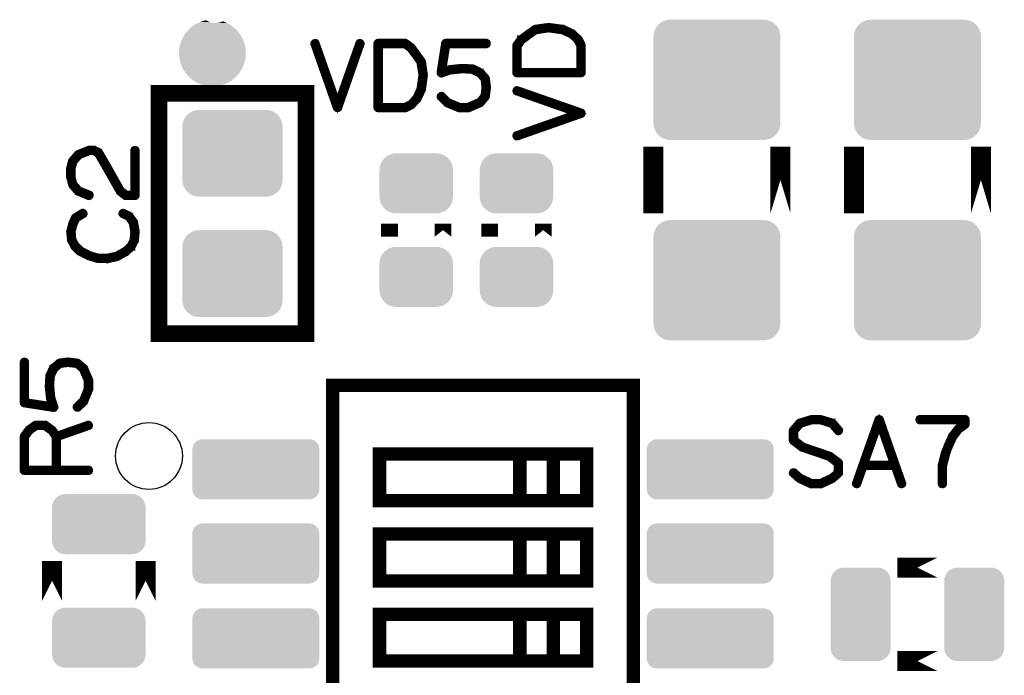
# Model space of a CAD drawing. Extents: x 0 to 131, y 0 to 74.
# Drawn here: x 13 to 28, y 46 to 56 of the extents above; entities that cross this region are included whole.
import ezdxf

# ---------------------------------------------------------------- set-up
doc = ezdxf.new("R2010")
doc.units = 0
doc.layers.get('0').update_dxf_attribs({"linetype": 'CONTINUOUS'})
doc.layers.add('2TOPMASK_GBR', color=6, linetype='CONTINUOUS')
doc.layers.add('SHELLTOP_GBR', color=7, linetype='CONTINUOUS')

# ---------------------------------------------------------------- blocks, each defined once
blk = doc.blocks.new('ROUND_55')
blk.add_circle((0, 0), 0.5)
blk = doc.blocks.new('CUSTOM_4')
for points in [[(-0.586858, 0.430166), (-0.544608, 0.44495), (0.586858, 0.430166), (0.544608, 0.44495)], [(-0.544608, 0.44495), (-0.500126, 0.449962), (0.544608, 0.44495), (0.500126, 0.449962)], [(-0.695012, 0.294546), (-0.680228, 0.336796), (0.695012, 0.294546), (0.680228, 0.336796)], [(-0.680228, 0.336796), (-0.656412, 0.374698), (0.680228, 0.336796), (0.656412, 0.374698)], [(-0.656412, 0.374698), (-0.62476, 0.40635), (0.656412, 0.374698), (0.62476, 0.40635)], [(-0.62476, 0.40635), (-0.586858, 0.430166), (0.62476, 0.40635), (0.586858, 0.430166)], [(-0.700024, 0.250064), (-0.695012, 0.294546), (0.700024, 0.250064), (0.695012, 0.294546)], [(-0.700024, -0.250064), (-0.700024, 0.250064), (0.700024, -0.250064), (0.700024, 0.250064)], [(-0.695012, -0.294546), (-0.700024, -0.250064), (0.695012, -0.294546), (0.700024, -0.250064)], [(-0.680228, -0.336796), (-0.695012, -0.294546), (0.680228, -0.336796), (0.695012, -0.294546)], [(-0.656412, -0.374698), (-0.680228, -0.336796), (0.656412, -0.374698), (0.680228, -0.336796)], [(-0.62476, -0.40635), (-0.656412, -0.374698), (0.62476, -0.40635), (0.656412, -0.374698)], [(-0.586858, -0.430166), (-0.62476, -0.40635), (0.586858, -0.430166), (0.62476, -0.40635)], [(-0.544608, -0.44495), (-0.586858, -0.430166), (0.544608, -0.44495), (0.586858, -0.430166)], [(-0.500126, -0.449962), (-0.544608, -0.44495), (0.500126, -0.449962), (0.544608, -0.44495)]]:
    blk.add_solid(points)
blk = doc.blocks.new('CUSTOM_5')
for points in [[(-0.864978, 0.435096), (-0.83325, 0.446198), (0.864978, 0.435096), (0.83325, 0.446198)], [(-0.83325, 0.446198), (-0.799846, 0.449962), (0.83325, 0.446198), (0.799846, 0.449962)], [(-0.94996, 0.299848), (-0.946196, 0.333252), (0.94996, 0.299848), (0.946196, 0.333252)], [(-0.94996, -0.299848), (-0.94996, 0.299848), (0.94996, -0.299848), (0.94996, 0.299848)], [(-0.946196, 0.333252), (-0.935094, 0.36498), (0.946196, 0.333252), (0.935094, 0.36498)], [(-0.935094, 0.36498), (-0.91721, 0.393442), (0.935094, 0.36498), (0.91721, 0.393442)], [(-0.91721, 0.393442), (-0.89344, 0.417212), (0.91721, 0.393442), (0.89344, 0.417212)], [(-0.89344, 0.417212), (-0.864978, 0.435096), (0.89344, 0.417212), (0.864978, 0.435096)], [(-0.946196, -0.333252), (-0.94996, -0.299848), (0.946196, -0.333252), (0.94996, -0.299848)], [(-0.935094, -0.36498), (-0.946196, -0.333252), (0.935094, -0.36498), (0.946196, -0.333252)], [(-0.91721, -0.393442), (-0.935094, -0.36498), (0.91721, -0.393442), (0.935094, -0.36498)], [(-0.89344, -0.417212), (-0.91721, -0.393442), (0.89344, -0.417212), (0.91721, -0.393442)], [(-0.864978, -0.435096), (-0.89344, -0.417212), (0.864978, -0.435096), (0.89344, -0.417212)], [(-0.83325, -0.446198), (-0.864978, -0.435096), (0.83325, -0.446198), (0.864978, -0.435096)], [(-0.799846, -0.449962), (-0.83325, -0.446198), (0.799846, -0.449962), (0.83325, -0.446198)]]:
    blk.add_solid(points)
blk = doc.blocks.new('CUSTOM_14')
for points in [[(-0.676858, 0.576782), (-0.638984, 0.607864), (0.676858, 0.576782), (0.638984, 0.607864)], [(-0.638984, 0.607864), (-0.595772, 0.63096), (0.638984, 0.607864), (0.595772, 0.63096)], [(-0.595772, 0.63096), (-0.548886, 0.645184), (0.595772, 0.63096), (0.548886, 0.645184)], [(-0.548886, 0.645184), (-0.500126, 0.649986), (0.548886, 0.645184), (0.500126, 0.649986)], [(-0.750062, 0.40005), (-0.74526, 0.44881), (0.750062, 0.40005), (0.74526, 0.44881)], [(-0.74526, 0.44881), (-0.731036, 0.495696), (0.74526, 0.44881), (0.731036, 0.495696)], [(-0.731036, 0.495696), (-0.70794, 0.538908), (0.731036, 0.495696), (0.70794, 0.538908)], [(-0.70794, 0.538908), (-0.676858, 0.576782), (0.70794, 0.538908), (0.676858, 0.576782)], [(-0.750062, -0.40005), (-0.750062, 0.40005), (0.750062, -0.40005), (0.750062, 0.40005)], [(-0.74526, -0.44881), (-0.750062, -0.40005), (0.74526, -0.44881), (0.750062, -0.40005)], [(-0.731036, -0.495696), (-0.74526, -0.44881), (0.731036, -0.495696), (0.74526, -0.44881)], [(-0.70794, -0.538908), (-0.731036, -0.495696), (0.70794, -0.538908), (0.731036, -0.495696)], [(-0.676858, -0.576782), (-0.70794, -0.538908), (0.676858, -0.576782), (0.70794, -0.538908)], [(-0.638984, -0.607864), (-0.676858, -0.576782), (0.638984, -0.607864), (0.676858, -0.576782)], [(-0.595772, -0.63096), (-0.638984, -0.607864), (0.595772, -0.63096), (0.638984, -0.607864)], [(-0.548886, -0.645184), (-0.595772, -0.63096), (0.548886, -0.645184), (0.595772, -0.63096)], [(-0.500126, -0.649986), (-0.548886, -0.645184), (0.500126, -0.649986), (0.548886, -0.645184)]]:
    blk.add_solid(points)
blk = doc.blocks.new('CUSTOM_16')
for points in [[(-0.395748, 0.430934), (-0.348862, 0.445158), (0.395748, 0.430934), (0.348862, 0.445158)], [(-0.348862, 0.445158), (-0.300102, 0.44996), (0.348862, 0.445158), (0.300102, 0.44996)], [(-0.3001, 0.44996), (-0.3001, 0.449962), (0.3001, 0.44996), (0.3001, 0.449962)], [(-0.545236, 0.248784), (-0.531012, 0.29567), (0.545236, 0.248784), (0.531012, 0.29567)], [(-0.531012, 0.29567), (-0.507916, 0.338882), (0.531012, 0.29567), (0.507916, 0.338882)], [(-0.507916, 0.338882), (-0.476834, 0.376756), (0.507916, 0.338882), (0.476834, 0.376756)], [(-0.476834, 0.376756), (-0.43896, 0.407838), (0.476834, 0.376756), (0.43896, 0.407838)], [(-0.43896, 0.407838), (-0.395748, 0.430934), (0.43896, 0.407838), (0.395748, 0.430934)], [(-0.550038, 0.200024), (-0.545236, 0.248784), (0.550038, 0.200024), (0.545236, 0.248784)], [(-0.550036, 0.199024), (-0.550038, 0.200024), (0.550036, 0.199024), (0.550038, 0.200024)], [(-0.550036, -0.199024), (-0.550036, 0.199024), (0.550036, -0.199024), (0.550036, 0.199024)], [(-0.550038, -0.200024), (-0.550036, -0.199024), (0.550038, -0.200024), (0.550036, -0.199024)], [(-0.545236, -0.248784), (-0.550038, -0.200024), (0.545236, -0.248784), (0.550038, -0.200024)], [(-0.531012, -0.29567), (-0.545236, -0.248784), (0.531012, -0.29567), (0.545236, -0.248784)], [(-0.507916, -0.338882), (-0.531012, -0.29567), (0.507916, -0.338882), (0.531012, -0.29567)], [(-0.476834, -0.376756), (-0.507916, -0.338882), (0.476834, -0.376756), (0.507916, -0.338882)], [(-0.43896, -0.407838), (-0.476834, -0.376756), (0.43896, -0.407838), (0.476834, -0.376756)], [(-0.395748, -0.430934), (-0.43896, -0.407838), (0.395748, -0.430934), (0.43896, -0.407838)], [(-0.348862, -0.445158), (-0.395748, -0.430934), (0.348862, -0.445158), (0.395748, -0.430934)], [(-0.300102, -0.44996), (-0.348862, -0.445158), (0.300102, -0.44996), (0.348862, -0.445158)], [(-0.3001, -0.449962), (-0.3001, -0.44996), (0.3001, -0.449962), (0.3001, -0.44996)]]:
    blk.add_solid(points)
blk = doc.blocks.new('CUSTOM_36')
for points in [[(-0.79567, 0.881022), (-0.748784, 0.895246), (0.79567, 0.881022), (0.748784, 0.895246)], [(-0.748784, 0.895246), (-0.700024, 0.900048), (0.748784, 0.895246), (0.700024, 0.900048)], [(-0.700024, 0.900048), (-0.700024, 0.90005), (0.700024, 0.900048), (0.700024, 0.90005)], [(-0.945158, 0.698874), (-0.930934, 0.74576), (0.945158, 0.698874), (0.930934, 0.74576)], [(-0.930934, 0.74576), (-0.907838, 0.78897), (0.930934, 0.74576), (0.907838, 0.78897)], [(-0.907838, 0.78897), (-0.876754, 0.826844), (0.907838, 0.78897), (0.876754, 0.826844)], [(-0.876754, 0.826844), (-0.83888, 0.857926), (0.876754, 0.826844), (0.83888, 0.857926)], [(-0.83888, 0.857926), (-0.79567, 0.881022), (0.83888, 0.857926), (0.79567, 0.881022)], [(-0.94996, 0.650114), (-0.945158, 0.698874), (0.94996, 0.650114), (0.945158, 0.698874)], [(-0.94996, -0.650114), (-0.94996, 0.650114), (0.94996, -0.650114), (0.94996, 0.650114)], [(-0.945158, -0.698874), (-0.94996, -0.650114), (0.945158, -0.698874), (0.94996, -0.650114)], [(-0.930934, -0.74576), (-0.945158, -0.698874), (0.930934, -0.74576), (0.945158, -0.698874)], [(-0.907838, -0.78897), (-0.930934, -0.74576), (0.907838, -0.78897), (0.930934, -0.74576)], [(-0.876754, -0.826844), (-0.907838, -0.78897), (0.876754, -0.826844), (0.907838, -0.78897)], [(-0.83888, -0.857926), (-0.876754, -0.826844), (0.83888, -0.857926), (0.876754, -0.826844)], [(-0.79567, -0.881022), (-0.83888, -0.857926), (0.79567, -0.881022), (0.83888, -0.857926)], [(-0.748784, -0.895246), (-0.79567, -0.881022), (0.748784, -0.895246), (0.79567, -0.881022)], [(-0.700024, -0.900048), (-0.748784, -0.895246), (0.700024, -0.900048), (0.748784, -0.895246)], [(-0.700024, -0.90005), (-0.700024, -0.900048), (0.700024, -0.90005), (0.700024, -0.900048)]]:
    blk.add_solid(points)
blk = doc.blocks.new('CUSTOM_11')
for points in [[(-0.430166, 0.586858), (-0.40635, 0.62476), (0.430166, 0.586858), (0.40635, 0.62476)], [(-0.40635, 0.62476), (-0.374698, 0.656412), (0.40635, 0.62476), (0.374698, 0.656412)], [(-0.374698, 0.656412), (-0.336796, 0.680228), (0.374698, 0.656412), (0.336796, 0.680228)], [(-0.336796, 0.680228), (-0.294546, 0.695012), (0.336796, 0.680228), (0.294546, 0.695012)], [(-0.294546, 0.695012), (-0.250064, 0.700024), (0.294546, 0.695012), (0.250064, 0.700024)], [(-0.449962, 0.500126), (-0.44495, 0.544608), (0.449962, 0.500126), (0.44495, 0.544608)], [(-0.44996, 0.499232), (-0.449962, 0.500126), (0.44996, 0.499232), (0.449962, 0.500126)], [(-0.44996, -0.499232), (-0.44996, 0.499232), (0.44996, -0.499232), (0.44996, 0.499232)], [(-0.44495, 0.544608), (-0.430166, 0.586858), (0.44495, 0.544608), (0.430166, 0.586858)], [(-0.449962, -0.500126), (-0.44996, -0.499232), (0.449962, -0.500126), (0.44996, -0.499232)], [(-0.44495, -0.544608), (-0.449962, -0.500126), (0.44495, -0.544608), (0.449962, -0.500126)], [(-0.430166, -0.586858), (-0.44495, -0.544608), (0.430166, -0.586858), (0.44495, -0.544608)], [(-0.40635, -0.62476), (-0.430166, -0.586858), (0.40635, -0.62476), (0.430166, -0.586858)], [(-0.374698, -0.656412), (-0.40635, -0.62476), (0.374698, -0.656412), (0.40635, -0.62476)], [(-0.336796, -0.680228), (-0.374698, -0.656412), (0.336796, -0.680228), (0.374698, -0.656412)], [(-0.294546, -0.695012), (-0.336796, -0.680228), (0.294546, -0.695012), (0.336796, -0.680228)], [(-0.250064, -0.700024), (-0.294546, -0.695012), (0.250064, -0.700024), (0.294546, -0.695012)]]:
    blk.add_solid(points)

msp = doc.modelspace()

# ---------------------------------------------------------------- linework, layer by layer
at = {"layer": 'SHELLTOP_GBR'}
for points, const_width in [([(20.527848, 55.523384), (20.525868, 55.522368), (20.52386, 55.521352), (20.520838, 55.519346), (20.519848, 55.519346), (20.431888, 55.456354), (20.429856, 55.454346), (20.30984, 55.367352), (20.306842, 55.365346), (20.306842, 55.363364), (20.304888, 55.363364), (20.24088, 55.274336), (20.238848, 55.269384), (20.237856, 55.266362), (20.23684, 55.263338), (20.23684, 54.857346), (20.238848, 54.849344), (20.24385, 54.84434), (20.24888, 54.839362), (20.25688, 54.837356), (21.216874, 54.837356), (21.224876, 54.839362), (21.229854, 54.84434), (21.234858, 54.849344), (21.236838, 54.857346), (21.236838, 55.263338), (21.235848, 55.27035), (21.193888, 55.357344), (21.189848, 55.363364), (21.187842, 55.36438), (21.093862, 55.453356), (21.091856, 55.455338), (21.086852, 55.457344), (20.95086, 55.521352), (20.948854, 55.522368), (20.946872, 55.523384), (20.94484, 55.523384), (20.733842, 55.55135), (20.727848, 55.55135), (20.527848, 55.523384)], 0.100076), ([(20.453858, 55.422342), (20.539836, 55.481348), (20.730844, 55.510354), (20.93684, 55.481348), (21.069858, 55.421352), (21.156854, 55.338344), (21.195842, 55.257344), (21.195842, 54.878352), (20.277862, 54.878352), (20.277862, 55.255338), (20.33684, 55.335348), (20.451852, 55.420388), (20.453858, 55.422342)], 0.100076), ([(17.253484, 55.299992), (17.24947, 55.306976), (17.243476, 55.310964), (17.235474, 55.31198), (17.228464, 55.309974), (17.22148, 55.305986), (17.2165, 55.301006), (17.214468, 55.294988), (17.215484, 55.286986), (17.552466, 54.327984), (17.555464, 54.32298), (17.558512, 54.319982), (17.562474, 54.317976), (17.568468, 54.317012), (17.57548, 54.317012), (17.5815, 54.317976), (17.587468, 54.321964), (17.591482, 54.327984), (17.926482, 55.286986), (17.928464, 55.294988), (17.925466, 55.301006), (17.920462, 55.305986), (17.914492, 55.309974), (17.908474, 55.31198), (17.900472, 55.310964), (17.893488, 55.306976), (17.889474, 55.299992), (17.571466, 54.396004), (17.253484, 55.299992)], 0.100076), ([(18.84548, 55.023004), (18.844464, 55.024986), (18.843498, 55.026966), (18.841466, 55.029988), (18.841466, 55.031004), (18.778474, 55.118), (18.776468, 55.120972), (18.689472, 55.240986), (18.687466, 55.242968), (18.68551, 55.243984), (18.68551, 55.245966), (18.596484, 55.309974), (18.59148, 55.31198), (18.588482, 55.31297), (18.585484, 55.313986), (18.179466, 55.313986), (18.17248, 55.31198), (18.166486, 55.306976), (18.161508, 55.301972), (18.159476, 55.293972), (18.159476, 54.333978), (18.161508, 54.325978), (18.166486, 54.320974), (18.17248, 54.315994), (18.179466, 54.313964), (18.585484, 54.313964), (18.59247, 54.31498), (18.679464, 54.356966), (18.68551, 54.360978), (18.686476, 54.362984), (18.775476, 54.456966), (18.777484, 54.458996), (18.77949, 54.463976), (18.843498, 54.599968), (18.844464, 54.601998), (18.84548, 54.60398), (18.84548, 54.60497), (18.874486, 54.81701), (18.874486, 54.82298), (18.84548, 55.023004)], 0.100076), ([(18.744464, 55.096968), (18.803492, 55.010964), (18.832474, 54.819982), (18.803492, 54.613962), (18.743472, 54.480968), (18.660492, 54.393972), (18.579464, 54.354984), (18.200496, 54.354984), (18.200496, 55.272966), (18.577484, 55.272966), (18.657468, 55.214012), (18.742482, 55.097984), (18.744464, 55.096968)], 0.100076), ([(19.139484, 54.51597), (19.133464, 54.519982), (19.125464, 54.520972), (19.118478, 54.517976), (19.112484, 54.513988), (19.10748, 54.507004), (19.1055, 54.499968), (19.1055, 54.492982), (19.109486, 54.485972), (19.19948, 54.39499), (19.202476, 54.391966), (19.206464, 54.390976), (19.208496, 54.38897), (19.386474, 54.31498), (19.38848, 54.313964), (19.392468, 54.313964), (19.393484, 54.313964), (19.529476, 54.313964), (19.531482, 54.313964), (19.533488, 54.313964), (19.536486, 54.31498), (19.712482, 54.390976), (19.717512, 54.393972), (19.719468, 54.396004), (19.79549, 54.487978), (19.796506, 54.488968), (19.796506, 54.491), (19.798488, 54.492982), (19.801484, 54.497986), (19.818476, 54.636974), (19.818476, 54.642004), (19.802476, 54.767988), (19.801484, 54.772966), (19.800468, 54.773982), (19.798488, 54.777004), (19.797472, 54.77797), (19.796506, 54.779976), (19.721474, 54.867962), (19.719468, 54.867962), (19.718478, 54.870984), (19.71548, 54.873982), (19.601484, 54.929964), (19.59648, 54.93098), (19.589496, 54.93098), (19.441464, 54.93898), (19.438492, 54.93898), (19.433464, 54.93898), (19.258484, 54.920972), (19.256502, 54.920008), (19.25348, 54.920008), (19.252464, 54.920008), (19.148476, 54.88498), (19.209512, 55.272966), (19.798488, 55.272966), (19.805472, 55.274972), (19.811492, 55.278986), (19.814464, 55.28597), (19.81548, 55.293006), (19.814464, 55.301006), (19.811492, 55.307992), (19.805472, 55.31198), (19.798488, 55.313986), (19.192494, 55.313986), (19.183476, 55.31198), (19.178474, 55.306976), (19.17347, 55.301972), (19.172478, 55.296968), (19.103468, 54.85897), (19.103468, 54.852976), (19.1055, 54.847998), (19.10847, 54.844976), (19.112484, 54.840962), (19.117462, 54.836974), (19.122466, 54.834968), (19.12648, 54.833978), (19.130468, 54.835984), (19.262472, 54.880002), (19.436486, 54.89697), (19.438492, 54.89697), (19.439508, 54.89697), (19.586474, 54.889984), (19.695464, 54.836974), (19.76247, 54.75798), (19.776466, 54.639972), (19.76148, 54.508984), (19.692492, 54.428008), (19.523482, 54.354984), (19.398488, 54.354984), (19.22648, 54.425978), (19.139484, 54.51597)], 0.100076), ([(14.89997, 50.949986), (17.099966, 50.949986), (17.099966, 54.54998), (14.89997, 54.54998), (14.89997, 50.949986)], 0.249936), ([(20.250862, 53.931338), (20.24385, 53.927376), (20.239864, 53.921356), (20.238848, 53.913354), (20.24088, 53.906344), (20.244842, 53.899358), (20.24888, 53.894354), (20.255864, 53.892348), (20.263866, 53.89334), (21.222844, 54.230346), (21.227846, 54.232352), (21.230844, 54.236366), (21.232876, 54.240354), (21.233842, 54.246348), (21.233842, 54.253384), (21.232876, 54.259352), (21.228838, 54.265348), (21.222844, 54.269386), (20.263866, 54.604362), (20.255864, 54.605352), (20.24888, 54.603346), (20.244842, 54.598342), (20.24088, 54.592348), (20.238848, 54.585362), (20.239864, 54.578376), (20.24385, 54.571342), (20.250862, 54.567354), (21.154848, 54.249346), (20.250862, 53.931338)], 0.100076), ([(22.29998, 52.749984), (22.29998, 52.749958), (22.29998, 53.749982), (22.29998, 52.749984)], 0.299974), ([(24.199976, 52.749958), (24.199976, 52.749984), (24.199976, 53.749982), (24.199976, 52.749958)], 0.299974), ([(25.299974, 52.749984), (25.299974, 52.749958), (25.299974, 53.749982), (25.299974, 52.749984)], 0.299974), ([(27.199972, 52.749958), (27.199972, 52.749984), (27.199972, 53.749982), (27.199972, 52.749958)], 0.299974), ([(13.846302, 53.000682), (13.854302, 52.99969), (13.861314, 53.002688), (13.867308, 53.007692), (13.87132, 53.013686), (13.873302, 53.020722), (13.872336, 53.028724), (13.869314, 53.034692), (13.864336, 53.039696), (13.708304, 53.101698), (13.62931, 53.189682), (13.602336, 53.289708), (13.602336, 53.41968), (13.631316, 53.524684), (13.708304, 53.612694), (13.861314, 53.67368), (13.919328, 53.67368), (13.978306, 53.644698), (14.111352, 53.416708), (14.112316, 53.414702), (14.304314, 53.074696), (14.305306, 53.0717), (14.309344, 53.067712), (14.39131, 53.003704), (14.393316, 53.001698), (14.395324, 53.000682), (14.39832, 52.99969), (14.40434, 52.99969), (14.541322, 52.99969), (14.549324, 53.001698), (14.554328, 53.006702), (14.559306, 53.011704), (14.561312, 53.019706), (14.561312, 53.693696), (14.559306, 53.70068), (14.555344, 53.7067), (14.548308, 53.709698), (14.541322, 53.710712), (14.533322, 53.709698), (14.52631, 53.7067), (14.522322, 53.70068), (14.520316, 53.693696), (14.520316, 53.040686), (14.411324, 53.040686), (14.33731, 53.097684), (14.147318, 53.434692), (14.147318, 53.436698), (14.011326, 53.669692), (14.011326, 53.670708), (14.008304, 53.675686), (14.003324, 53.677692), (13.934314, 53.710712), (13.933322, 53.710712), (13.931316, 53.712694), (13.92931, 53.712694), (13.928344, 53.712694), (13.926312, 53.713684), (13.924306, 53.713684), (13.85532, 53.713684), (13.853312, 53.713684), (13.850316, 53.712694), (13.847318, 53.712694), (13.687324, 53.647722), (13.684326, 53.645688), (13.680314, 53.642692), (13.597306, 53.547696), (13.593318, 53.543708), (13.59032, 53.539694), (13.561314, 53.429688), (13.561314, 53.421686), (13.561314, 53.289708), (13.56233, 53.285694), (13.564312, 53.281708), (13.592302, 53.174696), (13.596316, 53.166696), (13.679322, 53.070684), (13.681328, 53.068728), (13.686308, 53.066696), (13.846302, 53.000682)], 0.100076), ([(13.641324, 52.699692), (13.635304, 52.694712), (13.634338, 52.69169), (13.633324, 52.6907), (13.591312, 52.596694), (13.59032, 52.592682), (13.59032, 52.587702), (13.564312, 52.48872), (13.56233, 52.485696), (13.561314, 52.480718), (13.574318, 52.351686), (13.57531, 52.34968), (13.57531, 52.347698), (13.576326, 52.345716), (13.577316, 52.343684), (13.622324, 52.257706), (13.624306, 52.252702), (13.627304, 52.247698), (13.704316, 52.171728), (13.70932, 52.169696), (13.712316, 52.167688), (13.845312, 52.100684), (13.850316, 52.098702), (13.852322, 52.097686), (13.985316, 52.05768), (13.988314, 52.05768), (13.989304, 52.05768), (13.99032, 52.05669), (13.992302, 52.05669), (14.127302, 52.05669), (14.130324, 52.054684), (14.134338, 52.05669), (14.27132, 52.086688), (14.274318, 52.086688), (14.27734, 52.088694), (14.278306, 52.088694), (14.41234, 52.164692), (14.414322, 52.164692), (14.416304, 52.166698), (14.41732, 52.167688), (14.497304, 52.241704), (14.497304, 52.243686), (14.49832, 52.243686), (14.500302, 52.245692), (14.501318, 52.247698), (14.54531, 52.3367), (14.549324, 52.340688), (14.550314, 52.3447), (14.561312, 52.478686), (14.561312, 52.480718), (14.561312, 52.481684), (14.561312, 52.48468), (14.53731, 52.620698), (14.536318, 52.624686), (14.532306, 52.627682), (14.468348, 52.719682), (14.46431, 52.722704), (14.458316, 52.726716), (14.37132, 52.767688), (14.36332, 52.769694), (14.356334, 52.768704), (14.350314, 52.7637), (14.3463, 52.75872), (14.34432, 52.751686), (14.343304, 52.7447), (14.3463, 52.73868), (14.351304, 52.733702), (14.438326, 52.69169), (14.497304, 52.607718), (14.520316, 52.478686), (14.510308, 52.350696), (14.467332, 52.268704), (14.39131, 52.197686), (14.262304, 52.126692), (14.12532, 52.097686), (13.994308, 52.097686), (13.865302, 52.134694), (13.861314, 52.1367), (13.853312, 52.1367), (13.847318, 52.133704), (13.842314, 52.1287), (13.839316, 52.121688), (13.838302, 52.114704), (13.839316, 52.10772), (13.843304, 52.1017), (13.850316, 52.098702), (13.853312, 52.097686), (13.859306, 52.098702), (13.865302, 52.1017), (13.870304, 52.106704), (13.873302, 52.111682), (13.875308, 52.117702), (13.874318, 52.12372), (13.87132, 52.12969), (13.865302, 52.134694), (13.734314, 52.201698), (13.657326, 52.277696), (13.614324, 52.35768), (13.60335, 52.481684), (13.62832, 52.57668), (13.62931, 52.57668), (13.630326, 52.579702), (13.668324, 52.667688), (13.774318, 52.733702), (13.779322, 52.73868), (13.781304, 52.7447), (13.780312, 52.752702), (13.77734, 52.759686), (13.772312, 52.765706), (13.765302, 52.769694), (13.758316, 52.770684), (13.751306, 52.767688), (13.641324, 52.699692)], 0.100076), ([(18.349976, 52.400708), (18.349976, 52.400658), (18.349976, 52.599286), (18.349976, 52.400708)], 0.249936), ([(19.149974, 52.400658), (19.149974, 52.400708), (19.149974, 52.599286), (19.149974, 52.400658)], 0.249936), ([(19.849972, 52.400708), (19.849972, 52.400658), (19.849972, 52.599286), (19.849972, 52.400708)], 0.249936), ([(20.649972, 52.400658), (20.649972, 52.400708), (20.649972, 52.599286), (20.649972, 52.400658)], 0.249936), ([(13.663828, 49.8649), (13.659816, 49.85888), (13.65885, 49.850878), (13.661822, 49.843868), (13.665836, 49.837874), (13.67282, 49.832896), (13.67983, 49.830864), (13.686816, 49.830864), (13.693826, 49.834876), (13.784834, 49.924868), (13.787832, 49.926876), (13.788822, 49.931878), (13.790828, 49.933886), (13.864844, 50.111864), (13.86586, 50.11387), (13.86586, 50.117884), (13.86586, 50.1189), (13.86586, 50.254866), (13.86586, 50.256872), (13.86586, 50.258878), (13.864844, 50.2619), (13.788822, 50.437872), (13.78585, 50.442876), (13.782828, 50.444908), (13.69182, 50.52088), (13.690854, 50.52187), (13.688822, 50.52187), (13.686816, 50.523902), (13.681836, 50.526874), (13.542822, 50.543866), (13.536828, 50.543866), (13.411836, 50.527864), (13.406832, 50.526874), (13.405816, 50.525884), (13.402818, 50.523902), (13.401828, 50.522886), (13.39982, 50.52187), (13.311836, 50.446864), (13.311836, 50.444908), (13.308838, 50.443892), (13.305816, 50.44087), (13.249834, 50.326874), (13.248818, 50.32187), (13.248818, 50.314886), (13.240816, 50.166904), (13.240816, 50.163882), (13.240816, 50.158904), (13.258826, 49.983898), (13.259816, 49.980876), (13.259816, 49.978868), (13.259816, 49.977878), (13.294818, 49.873866), (12.906832, 49.934876), (12.906832, 50.523902), (12.904852, 50.530888), (12.900812, 50.536882), (12.893828, 50.539904), (12.886816, 50.54087), (12.878816, 50.539904), (12.871832, 50.536882), (12.867818, 50.530888), (12.865862, 50.523902), (12.865862, 49.917884), (12.867818, 49.908866), (12.872846, 49.903888), (12.877826, 49.898884), (12.88283, 49.897868), (13.320826, 49.828882), (13.326822, 49.828882), (13.331824, 49.830864), (13.334822, 49.833912), (13.338836, 49.837874), (13.342824, 49.842878), (13.34483, 49.846864), (13.34582, 49.851868), (13.343814, 49.855882), (13.299822, 49.987886), (13.282828, 50.161876), (13.282828, 50.163882), (13.282828, 50.164872), (13.289814, 50.311862), (13.342824, 50.420904), (13.421818, 50.487884), (13.539852, 50.50188), (13.670814, 50.486868), (13.751814, 50.417882), (13.82484, 50.24887), (13.82484, 50.123878), (13.753846, 49.951894), (13.663828, 49.8649)], 0.100076), ([(17.499964, 41.324988), (21.999982, 41.324988), (21.999982, 50.174982), (17.499964, 50.174982), (17.499964, 41.324988)], 0.199898), ([(24.475466, 48.770972), (24.477472, 48.768966), (24.479504, 48.766984), (24.481486, 48.765968), (24.657482, 48.684968), (24.659464, 48.683976), (24.664466, 48.683976), (24.796496, 48.683976), (24.799468, 48.683976), (24.801474, 48.683976), (24.80348, 48.683976), (24.804496, 48.684968), (24.806478, 48.684968), (24.982474, 48.765968), (24.98847, 48.770972), (25.0825, 48.85398), (25.084482, 48.856012), (25.085472, 48.857966), (25.086462, 48.859974), (25.087478, 48.86198), (25.087478, 48.864978), (25.088468, 48.865968), (25.088468, 48.867974), (25.088468, 49.011968), (25.087478, 49.01598), (25.085472, 49.020984), (25.084482, 49.024972), (25.081484, 49.03), (24.945468, 49.131982), (24.938482, 49.133964), (24.538482, 49.26998), (24.415496, 49.365966), (24.415496, 49.491012), (24.501476, 49.590986), (24.665482, 49.64298), (24.798478, 49.64298), (24.9635, 49.591976), (25.054484, 49.485982), (25.05748, 49.48301), (25.060478, 49.480978), (25.063476, 49.479962), (25.067464, 49.479962), (25.0745, 49.481994), (25.080468, 49.486972), (25.085472, 49.492966), (25.088468, 49.499978), (25.088468, 49.506962), (25.084482, 49.512982), (24.990476, 49.622964), (24.986488, 49.626012), (24.981484, 49.626978), (24.980468, 49.626978), (24.980468, 49.628984), (24.806478, 49.681004), (24.80348, 49.682984), (24.800484, 49.683974), (24.664466, 49.683974), (24.66048, 49.682984), (24.657482, 49.681004), (24.484482, 49.627968), (24.483466, 49.626978), (24.479504, 49.626012), (24.474474, 49.621974), (24.38047, 49.511966), (24.376508, 49.507978), (24.375492, 49.50498), (24.374476, 49.499978), (24.374476, 49.354994), (24.375492, 49.348974), (24.377472, 49.34397), (24.379478, 49.340974), (24.381486, 49.338992), (24.383492, 49.337976), (24.517476, 49.23498), (24.519508, 49.233964), (24.523472, 49.233964), (24.92248, 49.097972), (25.048464, 49.000968), (25.048464, 48.875976), (24.965482, 48.803966), (24.794464, 48.724972), (24.669496, 48.724972), (24.498478, 48.803966), (24.408512, 48.883976), (24.401476, 48.887), (24.394464, 48.887), (24.38748, 48.883976), (24.382476, 48.878998), (24.378462, 48.872978), (24.375492, 48.865968), (24.375492, 48.862996), (24.376508, 48.859974), (24.378462, 48.856012), (24.381486, 48.85398), (24.474474, 48.770972), (24.475466, 48.770972)], 0.100076), ([(25.696468, 49.66998), (25.693496, 49.673968), (25.689484, 49.67798), (25.68448, 49.679988), (25.677496, 49.681004), (25.671476, 49.681004), (25.666472, 49.678972), (25.661492, 49.675974), (25.65748, 49.66998), (25.320498, 48.711992), (25.319482, 48.703992), (25.321464, 48.697008), (25.326468, 48.691978), (25.333478, 48.689006), (25.340462, 48.686974), (25.348464, 48.68799), (25.354484, 48.691978), (25.358472, 48.698962), (25.45047, 48.959008), (25.903478, 48.959008), (25.994486, 48.698962), (25.998474, 48.691978), (26.005486, 48.68799), (26.013486, 48.686974), (26.019506, 48.689006), (26.025474, 48.691978), (26.030478, 48.697008), (26.033476, 48.703992), (26.03147, 48.711992), (25.696468, 49.66998)], 0.100076), ([(26.603478, 48.703992), (26.605484, 48.697008), (26.609472, 48.690988), (26.616482, 48.68799), (26.623468, 48.686974), (26.630504, 48.68799), (26.637488, 48.690988), (26.641476, 48.697008), (26.643482, 48.703992), (26.643482, 48.972978), (26.689482, 49.147984), (26.689482, 49.152962), (26.72748, 49.254968), (26.729486, 49.256976), (26.730478, 49.259998), (26.794486, 49.403), (26.879474, 49.510976), (26.97348, 49.578006), (26.975486, 49.580978), (26.977468, 49.582984), (26.9795, 49.587962), (26.9795, 49.590986), (26.980464, 49.591976), (26.980464, 49.592992), (26.980464, 49.594974), (26.980464, 49.663984), (26.9795, 49.67097), (26.975486, 49.676964), (26.969466, 49.681968), (26.960474, 49.683974), (26.286486, 49.683974), (26.278484, 49.681968), (26.273506, 49.67798), (26.270484, 49.67097), (26.269468, 49.662968), (26.270484, 49.655984), (26.273506, 49.649), (26.278484, 49.644986), (26.286486, 49.64298), (26.94051, 49.64298), (26.94051, 49.605972), (26.853464, 49.54298), (26.851484, 49.540972), (26.850468, 49.539982), (26.84747, 49.536984), (26.762482, 49.425988), (26.759484, 49.422964), (26.759484, 49.420984), (26.69248, 49.276), (26.69248, 49.26998), (26.650468, 49.166984), (26.648486, 49.16198), (26.64747, 49.159972), (26.603478, 48.983976), (26.602486, 48.979964), (26.603478, 48.975976), (26.603478, 48.703992)], 0.100076), ([(12.942824, 49.521872), (12.940818, 49.518874), (12.939826, 49.516868), (12.938836, 49.516868), (12.869824, 49.422862), (12.867818, 49.417884), (12.866828, 49.414888), (12.865862, 49.409884), (12.865862, 48.904906), (12.867818, 48.896904), (12.872846, 48.891876), (12.877826, 48.886872), (12.885826, 48.884866), (13.84582, 48.884866), (13.85382, 48.886872), (13.858824, 48.890886), (13.861822, 48.89787), (13.862812, 48.904906), (13.861822, 48.912908), (13.858824, 48.919892), (13.85382, 48.92388), (13.84582, 48.925886), (13.385826, 48.925886), (13.385826, 49.395888), (13.851814, 49.55987), (13.858824, 49.563908), (13.862812, 49.570894), (13.863828, 49.578896), (13.861822, 49.584864), (13.85786, 49.590884), (13.85283, 49.595862), (13.846836, 49.598884), (13.838834, 49.597868), (13.374828, 49.433886), (13.314832, 49.516868), (13.311836, 49.518874), (13.305816, 49.522888), (13.206856, 49.595862), (13.204824, 49.595862), (13.203834, 49.596878), (13.202818, 49.597868), (13.199822, 49.597868), (13.19784, 49.598884), (13.193826, 49.598884), (13.05682, 49.598884), (13.052832, 49.597868), (13.050824, 49.597868), (13.048818, 49.596878), (13.047852, 49.595862), (13.045822, 49.595862), (12.942824, 49.521872)], 0.100076), ([(12.906832, 48.925886), (12.906832, 49.404904), (12.969824, 49.489868), (13.063856, 49.55888), (13.186816, 49.55888), (13.284834, 49.487886), (13.34582, 49.404904), (13.34582, 48.925886), (12.906832, 48.925886)], 0.100076), ([(25.67648, 49.602974), (25.887476, 48.999978), (25.4635, 48.999978), (25.67648, 49.602974)], 0.100076), ([(18.199988, 48.449992), (21.299982, 48.449992), (21.299982, 49.149966), (18.199988, 49.149966), (18.199988, 48.449992)], 0.199898), ([(20.299984, 48.449992), (20.799984, 48.449992), (20.799984, 49.149966), (20.299984, 49.149966), (20.299984, 48.449992)], 0.199898), ([(18.199988, 47.249968), (21.299982, 47.249968), (21.299982, 47.949992), (18.199988, 47.949992), (18.199988, 47.249968)], 0.199898), ([(20.299984, 47.249968), (20.799984, 47.249968), (20.799984, 47.949992), (20.299984, 47.949992), (20.299984, 47.249968)], 0.199898), ([(13.299974, 46.949996), (13.299974, 47.549968), (13.299974, 46.949996)], 0.299974), ([(14.699996, 46.949996), (14.699996, 47.549968), (14.699996, 46.949996)], 0.299974), ([(26.549984, 47.449994), (25.949986, 47.449994), (25.94996, 47.449994), (26.549984, 47.449994)], 0.299974), ([(18.199988, 46.049972), (21.299982, 46.049972), (21.299982, 46.74997), (18.199988, 46.74997), (18.199988, 46.049972)], 0.199898), ([(20.299984, 46.049972), (20.799984, 46.049972), (20.799984, 46.74997), (20.299984, 46.74997), (20.299984, 46.049972)], 0.199898), ([(26.549984, 46.049972), (25.94996, 46.049972), (25.949986, 46.049972), (26.549984, 46.049972)], 0.299974)]:
    msp.add_lwpolyline(points, dxfattribs=dict(at, const_width=const_width))
for points in [[(15.39262, 55.543786), (15.4132, 55.55958), (16.008058, 55.543786), (15.985948, 55.55958)], [(15.4132, 55.55958), (15.428134, 55.569088), (15.985948, 55.55958), (15.972636, 55.569088)], [(15.428134, 55.569088), (15.44998, 55.582996), (15.972636, 55.569088), (15.949058, 55.582996)], [(15.44998, 55.582996), (15.465908, 55.591294), (15.949058, 55.582996), (15.93499, 55.591294)], [(15.465908, 55.591294), (15.483186, 55.600296), (15.93499, 55.591294), (15.916158, 55.600296)], [(15.483186, 55.600296), (15.484062, 55.600752), (15.745708, 55.600296), (15.73108, 55.600752)], [(15.484062, 55.600752), (15.488308, 55.602964), (15.73108, 55.600752), (15.709368, 55.602964)], [(15.488308, 55.602964), (15.488716, 55.603176), (15.709368, 55.602964), (15.708264, 55.603176)], [(15.488716, 55.603176), (15.498132, 55.607074), (15.708264, 55.603176), (15.687962, 55.607074)], [(15.498132, 55.607074), (15.512564, 55.613048), (15.687962, 55.607074), (15.666974, 55.613048)], [(15.512564, 55.613048), (15.529018, 55.619858), (15.666974, 55.613048), (15.649066, 55.619858)], [(15.529018, 55.619858), (15.531962, 55.620786), (15.649066, 55.619858), (15.646624, 55.620786)], [(15.531962, 55.620786), (15.562236, 55.630322), (15.646624, 55.620786), (15.626962, 55.630322)], [(15.562236, 55.630322), (15.57063, 55.632966), (15.626962, 55.630322), (15.622534, 55.632966)], [(15.57063, 55.632966), (15.608202, 55.641482), (15.622534, 55.632966), (15.608266, 55.641482)], [(15.608202, 55.641482), (15.60823, 55.641488), (15.608266, 55.641482), (15.60823, 55.641488)], [(15.745708, 55.600296), (15.767522, 55.601238), (15.916158, 55.600296), (15.914186, 55.601238)], [(15.767522, 55.601238), (15.78908, 55.604078), (15.914186, 55.601238), (15.908246, 55.604078)], [(15.78908, 55.604078), (15.810394, 55.608798), (15.908246, 55.604078), (15.89837, 55.608798)], [(15.810394, 55.608798), (15.814582, 55.610118), (15.89837, 55.608798), (15.895608, 55.610118)], [(15.814582, 55.610118), (15.831184, 55.61535), (15.895608, 55.610118), (15.88164, 55.61535)], [(15.831184, 55.61535), (15.85128, 55.623678), (15.88164, 55.61535), (15.859406, 55.623678)], [(15.85128, 55.623678), (15.854792, 55.62538), (15.859406, 55.623678), (15.854862, 55.62538)], [(15.854792, 55.62538), (15.854844, 55.625386), (15.854862, 55.62538), (15.854844, 55.625386)], [(15.26697, 55.400014), (15.276278, 55.414606), (16.132432, 55.400014), (16.124184, 55.414606)], [(15.276278, 55.414606), (15.290414, 55.436762), (16.124184, 55.414606), (16.108986, 55.436762)], [(15.290414, 55.436762), (15.301058, 55.450634), (16.108986, 55.436762), (16.099468, 55.450634)], [(15.301058, 55.450634), (15.316994, 55.4714), (16.099468, 55.450634), (16.08237, 55.4714)], [(15.316994, 55.4714), (15.328782, 55.484264), (16.08237, 55.4714), (16.071778, 55.484264)], [(15.328782, 55.484264), (15.346452, 55.503542), (16.071778, 55.484264), (16.052878, 55.503542)], [(15.346452, 55.503542), (15.359382, 55.515404), (16.052878, 55.503542), (16.041248, 55.515404)], [(15.359382, 55.515404), (15.378566, 55.533), (16.041248, 55.515404), (16.020672, 55.533)], [(15.378566, 55.533), (15.39262, 55.543786), (16.020672, 55.533), (16.008058, 55.543786)], [(15.207588, 55.236808), (15.211314, 55.253614), (16.191906, 55.236808), (16.189094, 55.253614)], [(15.211314, 55.253614), (15.217036, 55.279408), (16.189094, 55.253614), (16.182456, 55.279408)], [(15.217036, 55.279408), (15.22222, 55.29586), (16.182456, 55.279408), (16.178222, 55.29586)], [(15.22222, 55.29586), (15.230142, 55.32099), (16.178222, 55.29586), (16.169338, 55.32099)], [(15.230142, 55.32099), (15.236754, 55.336958), (16.169338, 55.32099), (16.163692, 55.336958)], [(15.236754, 55.336958), (15.246818, 55.361252), (16.163692, 55.336958), (16.152642, 55.361252)], [(15.246818, 55.361252), (15.254818, 55.37664), (16.152642, 55.361252), (16.14564, 55.37664)], [(15.254818, 55.37664), (15.26697, 55.400014), (16.14564, 55.37664), (16.132432, 55.400014)], [(15.199996, 55.150004), (15.200742, 55.167096), (16.199992, 55.150004), (16.199662, 55.167096)], [(15.201902, 55.106406), (15.199996, 55.150004), (16.198088, 55.106406), (16.199992, 55.150004)], [(15.200742, 55.167096), (15.2019, 55.193602), (16.199662, 55.167096), (16.197606, 55.193602)], [(15.2019, 55.193602), (15.20414, 55.21063), (16.197606, 55.193602), (16.196282, 55.21063)], [(15.207586, 55.0632), (15.201902, 55.106406), (16.1924, 55.0632), (16.198088, 55.106406)], [(15.20414, 55.21063), (15.207588, 55.236808), (16.196282, 55.21063), (16.191906, 55.236808)], [(15.207592, 55.063152), (15.207586, 55.0632), (16.192388, 55.063152), (16.1924, 55.0632)], [(15.217036, 55.0206), (15.207592, 55.063152), (16.182952, 55.0206), (16.192388, 55.063152)], [(15.217036, 55.020598), (15.217036, 55.0206), (16.18295, 55.020598), (16.182952, 55.0206)], [(15.230134, 54.979018), (15.217036, 55.020598), (16.169846, 54.979018), (16.18295, 55.020598)], [(15.230144, 54.978986), (15.230134, 54.979018), (16.169832, 54.978986), (16.169846, 54.979018)], [(15.24681, 54.938756), (15.230144, 54.978986), (16.15317, 54.938756), (16.169832, 54.978986)], [(15.24683, 54.938704), (15.24681, 54.938756), (16.153142, 54.938704), (16.15317, 54.938756)], [(15.266976, 54.899994), (15.24683, 54.938704), (16.133018, 54.899994), (16.153142, 54.938704)], [(15.266976, 54.899992), (15.266976, 54.899994), (16.133016, 54.899992), (16.133018, 54.899994)], [(15.290398, 54.863246), (15.266976, 54.899992), (16.109574, 54.863246), (16.133016, 54.899992)], [(15.29042, 54.86321), (15.290398, 54.863246), (16.109546, 54.86321), (16.109574, 54.863246)], [(15.316996, 54.82858), (15.29042, 54.86321), (16.082994, 54.82858), (16.109546, 54.86321)], [(15.316998, 54.828576), (15.316996, 54.82858), (16.08299, 54.828576), (16.082994, 54.82858)], [(15.346428, 54.796468), (15.316998, 54.828576), (16.053538, 54.796468), (16.08299, 54.828576)], [(15.346458, 54.796434), (15.346428, 54.796468), (16.0535, 54.796434), (16.053538, 54.796468)], [(15.378538, 54.767008), (15.346458, 54.796434), (16.021422, 54.767008), (16.0535, 54.796434)], [(15.37857, 54.766978), (15.378538, 54.767008), (16.021382, 54.766978), (16.021422, 54.767008)], [(15.41323, 54.740428), (15.37857, 54.766978), (15.986788, 54.740428), (16.021382, 54.766978)], [(15.413236, 54.740422), (15.41323, 54.740428), (15.986778, 54.740422), (15.986788, 54.740428)], [(15.450002, 54.716986), (15.413236, 54.740422), (15.950006, 54.716986), (15.986778, 54.740422)], [(15.45003, 54.716968), (15.450002, 54.716986), (15.94997, 54.716968), (15.950006, 54.716986)], [(15.48874, 54.696832), (15.45003, 54.716968), (15.911274, 54.696832), (15.94997, 54.716968)], [(15.488762, 54.69682), (15.48874, 54.696832), (15.911244, 54.69682), (15.911274, 54.696832)], [(15.529016, 54.68015), (15.488762, 54.69682), (15.87097, 54.68015), (15.911244, 54.69682)], [(15.52902, 54.680148), (15.529016, 54.68015), (15.870962, 54.680148), (15.87097, 54.68015)], [(15.570622, 54.667042), (15.52902, 54.680148), (15.829362, 54.667042), (15.870962, 54.680148)], [(15.613176, 54.657602), (15.570622, 54.667042), (15.786814, 54.657602), (15.829362, 54.667042)], [(15.613194, 54.657598), (15.613176, 54.657602), (15.786782, 54.657598), (15.786814, 54.657602)], [(15.656382, 54.651912), (15.613194, 54.657598), (15.743588, 54.651912), (15.786782, 54.657598)], [(15.656396, 54.65191), (15.656382, 54.651912), (15.743542, 54.65191), (15.743588, 54.651912)], [(15.7, 54.650004), (15.656396, 54.65191), (15.7, 54.650004), (15.743542, 54.65191)]]:
    msp.add_solid(points, dxfattribs=at)

# ---------------------------------------------------------------- block references
at = {"layer": '2TOPMASK_GBR'}
for name, p in [('CUSTOM_36', (23.249966, 54.74998)), ('CUSTOM_36', (26.250012, 54.74998)), ('CUSTOM_14', (15.999968, 53.650008)), ('CUSTOM_16', (18.749976, 53.19997)), ('CUSTOM_16', (20.249972, 53.19997)), ('CUSTOM_36', (23.249966, 51.749986)), ('CUSTOM_36', (26.250012, 51.749986)), ('CUSTOM_14', (15.999968, 51.849986)), ('CUSTOM_16', (18.749976, 51.799998)), ('CUSTOM_16', (20.249972, 51.799998)), ('CUSTOM_5', (16.34998, 48.919968)), ('CUSTOM_5', (23.149966, 48.919968)), ('CUSTOM_4', (13.999972, 48.09998)), ('CUSTOM_5', (16.34998, 47.659976)), ('CUSTOM_5', (23.149966, 47.659976)), ('CUSTOM_11', (25.4, 46.74997)), ('CUSTOM_11', (27.099972, 46.74997)), ('CUSTOM_4', (13.999972, 46.399984)), ('CUSTOM_5', (16.34998, 46.389976)), ('CUSTOM_5', (23.149966, 46.389976))]:
    msp.add_blockref(name, p, dxfattribs=at)
at = {"layer": 'SHELLTOP_GBR'}
msp.add_blockref('ROUND_55', (14.749984, 49.119968), dxfattribs=at)

doc.saveas('drawing.dxf')
